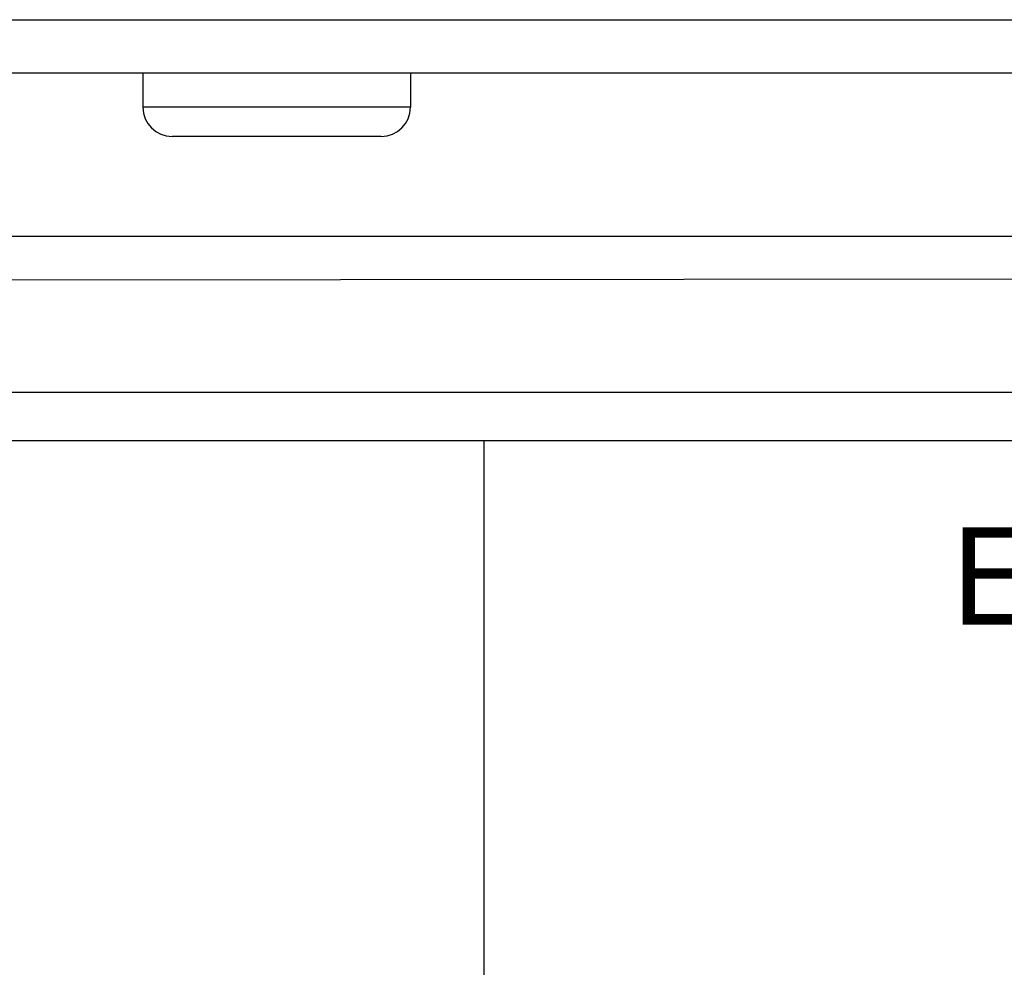
# Model space of a CAD drawing. Extents: x 1 to 728, y 25 to 590.
# Drawn here: x 551 to 572, y 115 to 135 of the extents above; entities that cross this region are included whole.
import ezdxf

# ---------------------------------------------------------------- set-up
doc = ezdxf.new("R2010")
doc.units = 0
doc.header["$LTSCALE"] = 25
doc.layers.get('0').update_dxf_attribs({"color": 4, "linetype": 'CONTINUOUS'})
doc.layers.add('FILMTEXT', color=7, linetype='CONTINUOUS')
doc.layers.add('FILMTHIN', color=1, linetype='CONTINUOUS')
doc.styles.add('ARIAL', font='arial.ttf')

# ---------------------------------------------------------------- blocks, each defined once
blk = doc.blocks.new('A$C16198')
at = {"linetype": 'Continuous'}
blk.add_line((1.5, 39), (83.5, 39), dxfattribs=at)
at = {"layer": 'FILMTHIN'}
blk.add_line((13.57812523736175, 39), (13.57812523736175, 25.04083067403991), dxfattribs=at)
at = {"layer": 'FILMTEXT', "insert": (23.08464782603369, 37.2177430380487), "char_height": 2, "attachment_point": 1, "style": 'ARIAL'}
blk.add_mtext('\\pxqc;ETHERNET\\PPoE+\\PAES67', dxfattribs=at)

msp = doc.modelspace()

# ---------------------------------------------------------------- linework, layer by layer
at = {"color": 7, "linetype": 'Continuous'}
msp.add_line((540.4907889890806, 134.5038539699341), (639.341073105014, 134.5038539699341), dxfattribs=at)
for p, q in [((638.2911490184877, 133.4017955160653), (541.2911490186875, 133.4016152978653)), ((622.1911545748969, 130.0462592502653), (541.9420101592875, 130.0462592502653)), ((542.0141708630229, 129.1473802262243), (627.1911545748414, 129.2170677577803)), ((542.0656774312877, 126.8462592441653), (637.5166317179876, 126.8462592441653))]:
    msp.add_line(p, q)
at = {"linetype": 'Continuous'}
for p, q in [((553.859319812784, 133.4017844952036), (553.859319812784, 132.7017844952036)), ((559.359319812784, 133.4017844952036), (559.359319812784, 132.7017844952036)), ((559.359319812784, 132.7017844952036), (553.859319812784, 132.7017844952036)), ((558.759319812784, 132.1017844952036), (554.4593198127841, 132.1017844952036))]:
    msp.add_line(p, q, dxfattribs=at)
for centre, start, end in [((554.4593198127841, 132.7017844952036), 180, 270), ((558.759319812784, 132.7017844952036), 270, 0)]:
    msp.add_arc(centre, 0.6, start, end, dxfattribs=at)

# ---------------------------------------------------------------- block references
msp.add_blockref('A$C16198', (547.2911545746376, 86.84625924416531))

doc.saveas('drawing.dxf')
